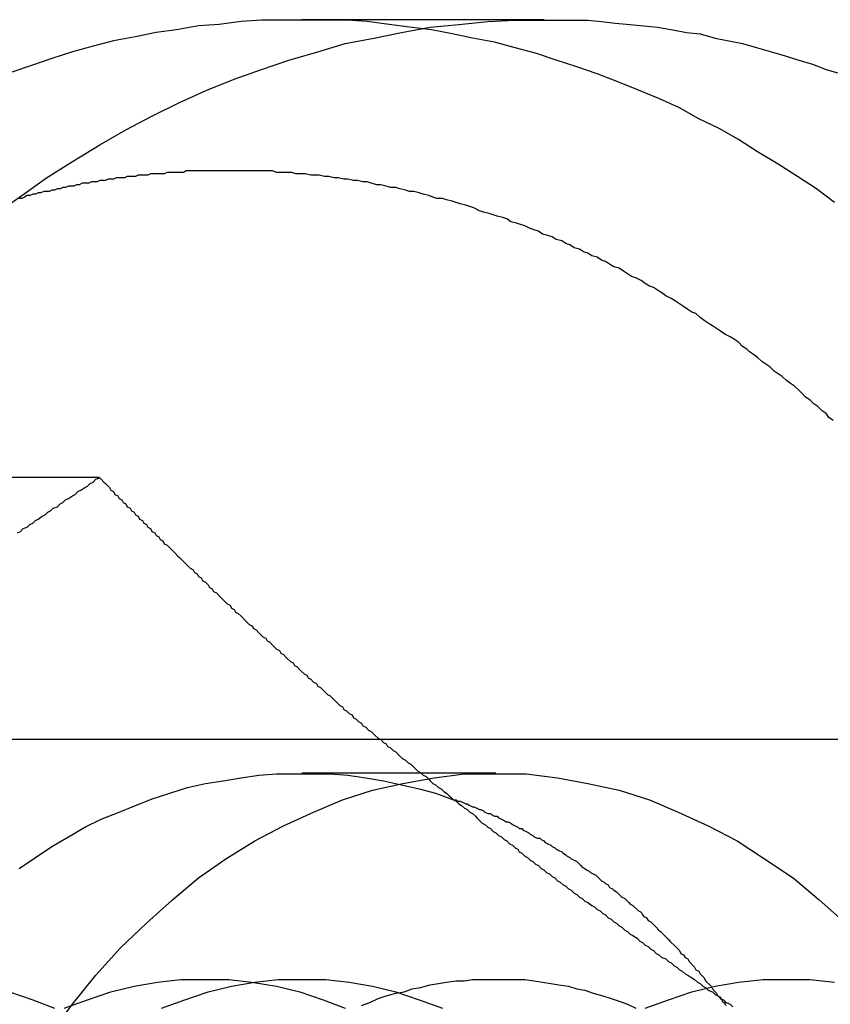
# Model space of a CAD drawing. Extents: x 3028 to 4386, y 1791 to 2313.
# Drawn here: x 3545 to 3550, y 1861 to 1869 of the extents above; entities that cross this region are included whole.
import ezdxf

# ---------------------------------------------------------------- set-up
doc = ezdxf.new("R2010")
doc.units = 0
doc.header["$LTSCALE"] = 5
doc.linetypes.add('VERDECKT', pattern=[9.525, 6.35, -3.175])
doc.layers.get('0').update_dxf_attribs({"linetype": 'CONTINUOUS'})
doc.layers.add('STEMPEL', color=3, linetype='CONTINUOUS')

# ---------------------------------------------------------------- blocks, each defined once
blk = doc.blocks.new('A$C3A6F86B7')
for p, q in [((2472.8728, 1285.9643), (2471.105, 1285.9643)), ((2464.2538, 1282.6246), (2469.6269, 1282.6246))]:
    blk.add_line(p, q)
at = {"color": 1, "linetype": 'VERDECKT'}
for p, q in [((2466.3771, 1280.7143), (2477.6908, 1280.7143)), ((2472.5192, 1280.4643), (2471.105, 1280.4643))]:
    blk.add_line(p, q, dxfattribs=at)
for points in [[(2468.87, 1284.55, 0), (2469.06, 1284.68, 0), (2469.24, 1284.81, 0), (2469.43, 1284.93, 0), (2469.63, 1285.05, 0), (2469.82, 1285.16, 0), (2470.01, 1285.26, 0), (2470.21, 1285.36, 0), (2470.41, 1285.45, 0), (2470.61, 1285.53, 0), (2470.81, 1285.6, 0), (2471.01, 1285.67, 0), (2471.22, 1285.73, 0), (2471.42, 1285.79, 0), (2471.63, 1285.83, 0), (2471.83, 1285.87, 0), (2472.04, 1285.91, 0), (2472.25, 1285.93, 0), (2472.46, 1285.95, 0), (2472.66, 1285.96, 0), (2472.87, 1285.96, 0)], [(2469.04, 1279.77, 0), (2469.16, 1279.85, 0), (2469.28, 1279.93, 0), (2469.4, 1280, 0), (2469.52, 1280.07, 0), (2469.64, 1280.13, 0), (2469.77, 1280.18, 0), (2469.89, 1280.23, 0), (2470.02, 1280.28, 0), (2470.14, 1280.32, 0), (2470.27, 1280.36, 0), (2470.4, 1280.39, 0), (2470.53, 1280.41, 0), (2470.66, 1280.43, 0), (2470.79, 1280.45, 0), (2470.92, 1280.46, 0), (2471.05, 1280.46, 0), (2471.18, 1280.46, 0), (2471.31, 1280.46, 0), (2471.44, 1280.45, 0), (2471.57, 1280.43, 0), (2471.7, 1280.41, 0), (2471.83, 1280.38, 0), (2471.96, 1280.35, 0), (2472.08, 1280.32, 0), (2472.21, 1280.27, 0)], [(2469.27, 1278.56, 0), (2469.43, 1278.78, 0), (2469.6, 1278.99, 0), (2469.78, 1279.19, 0), (2469.97, 1279.37, 0), (2470.16, 1279.54, 0), (2470.35, 1279.7, 0), (2470.55, 1279.84, 0), (2470.76, 1279.97, 0), (2470.97, 1280.08, 0), (2471.19, 1280.18, 0), (2471.4, 1280.27, 0), (2471.62, 1280.34, 0), (2471.84, 1280.39, 0), (2472.07, 1280.43, 0), (2472.29, 1280.46, 0), (2472.52, 1280.46, 0), (2472.74, 1280.46, 0), (2472.97, 1280.43, 0), (2473.19, 1280.39, 0), (2473.42, 1280.34, 0), (2473.64, 1280.27, 0), (2473.85, 1280.18, 0), (2474.07, 1280.08, 0), (2474.28, 1279.97, 0), (2474.48, 1279.84, 0), (2474.69, 1279.7, 0), (2474.88, 1279.54, 0), (2475.07, 1279.37, 0)], [(2472.21, 1280.27, 0), (2472.23, 1280.27, 0), (2472.24, 1280.26, 0), (2472.26, 1280.26, 0), (2472.28, 1280.25, 0), (2472.3, 1280.24, 0), (2472.31, 1280.24, 0), (2472.33, 1280.23, 0), (2472.35, 1280.22, 0), (2472.36, 1280.22, 0), (2472.38, 1280.21, 0), (2472.4, 1280.2, 0), (2472.41, 1280.2, 0), (2472.43, 1280.19, 0), (2472.44, 1280.18, 0), (2472.46, 1280.17, 0), (2472.48, 1280.17, 0), (2472.49, 1280.16, 0), (2472.51, 1280.15, 0), (2472.53, 1280.15, 0), (2472.54, 1280.14, 0), (2472.56, 1280.13, 0), (2472.58, 1280.12, 0), (2472.59, 1280.11, 0), (2472.61, 1280.11, 0), (2472.63, 1280.1, 0), (2472.64, 1280.09, 0), (2472.66, 1280.08, 0), (2472.68, 1280.07, 0), (2472.69, 1280.06, 0), (2472.71, 1280.06, 0), (2472.72, 1280.05, 0), (2472.74, 1280.04, 0), (2472.76, 1280.03, 0), (2472.77, 1280.02, 0), (2472.79, 1280.01, 0), (2472.8, 1280, 0), (2472.82, 1279.99, 0), (2472.84, 1279.99, 0), (2472.85, 1279.98, 0), (2472.87, 1279.97, 0), (2472.88, 1279.96, 0), (2472.9, 1279.95, 0), (2472.92, 1279.94, 0), (2472.93, 1279.93, 0), (2472.95, 1279.92, 0), (2472.96, 1279.91, 0), (2472.98, 1279.9, 0), (2473, 1279.89, 0), (2473.01, 1279.88, 0), (2473.03, 1279.87, 0), (2473.04, 1279.86, 0), (2473.06, 1279.85, 0), (2473.07, 1279.84, 0), (2473.09, 1279.83, 0), (2473.11, 1279.82, 0), (2473.12, 1279.81, 0), (2473.14, 1279.79, 0), (2473.15, 1279.78, 0), (2473.17, 1279.77, 0), (2473.18, 1279.76, 0), (2473.2, 1279.75, 0), (2473.21, 1279.74, 0), (2473.23, 1279.73, 0), (2473.25, 1279.72, 0), (2473.26, 1279.71, 0), (2473.28, 1279.69, 0), (2473.29, 1279.68, 0), (2473.31, 1279.67, 0), (2473.32, 1279.66, 0), (2473.34, 1279.65, 0), (2473.35, 1279.63, 0), (2473.37, 1279.62, 0), (2473.38, 1279.61, 0), (2473.4, 1279.6, 0), (2473.41, 1279.59, 0), (2473.43, 1279.57, 0), (2473.44, 1279.56, 0), (2473.46, 1279.55, 0), (2473.47, 1279.54, 0), (2473.49, 1279.52, 0), (2473.5, 1279.51, 0), (2473.52, 1279.5, 0), (2473.53, 1279.49, 0), (2473.55, 1279.47, 0), (2473.56, 1279.46, 0), (2473.58, 1279.45, 0), (2473.59, 1279.43, 0), (2473.6, 1279.42, 0), (2473.62, 1279.41, 0), (2473.63, 1279.39, 0), (2473.65, 1279.38, 0), (2473.66, 1279.37, 0), (2473.68, 1279.35, 0), (2473.69, 1279.34, 0), (2473.71, 1279.32, 0), (2473.72, 1279.31, 0), (2473.73, 1279.3, 0), (2473.75, 1279.28, 0), (2473.76, 1279.27, 0), (2473.78, 1279.25, 0), (2473.79, 1279.24, 0), (2473.8, 1279.23, 0), (2473.82, 1279.21, 0), (2473.83, 1279.2, 0), (2473.85, 1279.18, 0), (2473.86, 1279.17, 0), (2473.87, 1279.15, 0), (2473.89, 1279.14, 0), (2473.9, 1279.12, 0), (2473.92, 1279.11, 0), (2473.93, 1279.09, 0), (2473.94, 1279.08, 0), (2473.96, 1279.06, 0), (2473.97, 1279.05, 0), (2473.98, 1279.03, 0), (2474, 1279.02, 0), (2474.01, 1279, 0), (2474.02, 1278.99, 0), (2474.04, 1278.97, 0), (2474.05, 1278.95, 0), (2474.06, 1278.94, 0), (2474.08, 1278.92, 0), (2474.09, 1278.91, 0), (2474.1, 1278.89, 0), (2474.12, 1278.87, 0), (2474.13, 1278.86, 0), (2474.14, 1278.84, 0), (2474.16, 1278.83, 0)], [(2467.25, 1278.75, 0), (2467.42, 1278.81, 0), (2467.59, 1278.87, 0), (2467.76, 1278.91, 0), (2467.93, 1278.94, 0), (2468.1, 1278.96, 0), (2468.28, 1278.96, 0), (2468.45, 1278.96, 0), (2468.62, 1278.94, 0), (2468.8, 1278.91, 0), (2468.97, 1278.87, 0), (2469.14, 1278.81, 0), (2469.3, 1278.75, 0)], [(2469.37, 1278.75, 0), (2469.54, 1278.81, 0), (2469.71, 1278.87, 0), (2469.88, 1278.91, 0), (2470.05, 1278.94, 0), (2470.22, 1278.96, 0), (2470.4, 1278.96, 0), (2470.57, 1278.96, 0), (2470.74, 1278.94, 0), (2470.92, 1278.91, 0), (2471.09, 1278.87, 0), (2471.26, 1278.81, 0), (2471.42, 1278.75, 0)], [(2470.08, 1278.75, 0), (2470.25, 1278.81, 0), (2470.42, 1278.87, 0), (2470.59, 1278.91, 0), (2470.76, 1278.94, 0), (2470.93, 1278.96, 0), (2471.11, 1278.96, 0), (2471.28, 1278.96, 0), (2471.45, 1278.94, 0), (2471.62, 1278.91, 0), (2471.79, 1278.87, 0), (2471.96, 1278.81, 0), (2472.13, 1278.75, 0)], [(2471.54, 1278.77, 0), (2471.6, 1278.79, 0), (2471.66, 1278.82, 0), (2471.72, 1278.84, 0), (2471.79, 1278.86, 0), (2471.85, 1278.87, 0), (2471.91, 1278.89, 0), (2471.97, 1278.9, 0), (2472.04, 1278.92, 0), (2472.1, 1278.93, 0), (2472.16, 1278.94, 0), (2472.23, 1278.95, 0), (2472.29, 1278.95, 0), (2472.35, 1278.96, 0), (2472.42, 1278.96, 0), (2472.48, 1278.96, 0), (2472.54, 1278.96, 0), (2472.61, 1278.96, 0), (2472.67, 1278.96, 0), (2472.73, 1278.96, 0), (2472.8, 1278.95, 0), (2472.86, 1278.94, 0), (2472.92, 1278.93, 0), (2472.98, 1278.92, 0), (2473.05, 1278.91, 0), (2473.11, 1278.89, 0), (2473.17, 1278.88, 0), (2473.23, 1278.86, 0), (2473.3, 1278.84, 0), (2473.36, 1278.82, 0), (2473.42, 1278.8, 0), (2473.48, 1278.78, 0), (2473.54, 1278.75, 0)], [(2473.61, 1278.75, 0), (2473.78, 1278.81, 0), (2473.95, 1278.87, 0), (2474.12, 1278.91, 0), (2474.29, 1278.94, 0), (2474.47, 1278.96, 0), (2474.64, 1278.96, 0), (2474.81, 1278.96, 0), (2474.99, 1278.94, 0)], [(2474.16, 1278.83, 0), (2474.16, 1278.82, 0), (2474.17, 1278.81, 0), (2474.17, 1278.8, 0), (2474.18, 1278.79, 0), (2474.19, 1278.79, 0), (2474.19, 1278.78, 0), (2474.2, 1278.77, 0)]]:
    blk.add_polyline3d(points, dxfattribs=at)
for points in [[(2474.99, 1284.63, 0), (2474.86, 1284.73, 0), (2474.72, 1284.82, 0), (2474.58, 1284.91, 0), (2474.43, 1285, 0), (2474.29, 1285.09, 0), (2474.15, 1285.17, 0), (2474, 1285.24, 0), (2473.86, 1285.32, 0), (2473.71, 1285.39, 0), (2473.56, 1285.45, 0), (2473.41, 1285.51, 0), (2473.26, 1285.57, 0), (2473.11, 1285.62, 0), (2472.96, 1285.67, 0), (2472.81, 1285.72, 0), (2472.66, 1285.76, 0), (2472.51, 1285.8, 0), (2472.35, 1285.83, 0), (2472.2, 1285.86, 0), (2472.05, 1285.89, 0), (2471.89, 1285.91, 0), (2471.74, 1285.93, 0), (2471.58, 1285.95, 0), (2471.43, 1285.96, 0), (2471.27, 1285.96, 0), (2471.12, 1285.96, 0), (2470.96, 1285.96, 0), (2470.81, 1285.96, 0), (2470.66, 1285.95, 0), (2470.5, 1285.93, 0), (2470.35, 1285.92, 0), (2470.19, 1285.89, 0), (2470.04, 1285.87, 0), (2469.89, 1285.84, 0), (2469.73, 1285.81, 0), (2469.58, 1285.77, 0), (2469.43, 1285.73, 0), (2469.28, 1285.68, 0), (2469.13, 1285.63, 0), (2468.98, 1285.58, 0)], [(2472.87, 1285.96, 0), (2472.98, 1285.96, 0), (2473.08, 1285.96, 0), (2473.19, 1285.96, 0), (2473.29, 1285.95, 0), (2473.39, 1285.94, 0), (2473.5, 1285.93, 0), (2473.6, 1285.92, 0), (2473.7, 1285.91, 0), (2473.81, 1285.89, 0), (2473.91, 1285.87, 0), (2474.01, 1285.86, 0), (2474.12, 1285.83, 0), (2474.22, 1285.81, 0), (2474.32, 1285.79, 0), (2474.43, 1285.76, 0), (2474.53, 1285.73, 0), (2474.63, 1285.7, 0), (2474.73, 1285.67, 0), (2474.83, 1285.64, 0), (2474.93, 1285.6, 0), (2475.04, 1285.57, 0)], [(2470.57, 1284.86, 0), (2470.55, 1284.86, 0), (2470.53, 1284.86, 0), (2470.51, 1284.86, 0), (2470.49, 1284.86, 0), (2470.47, 1284.86, 0), (2470.45, 1284.86, 0), (2470.43, 1284.86, 0), (2470.41, 1284.86, 0), (2470.39, 1284.86, 0), (2470.37, 1284.86, 0), (2470.35, 1284.86, 0), (2470.33, 1284.86, 0), (2470.31, 1284.86, 0), (2470.29, 1284.86, 0), (2470.26, 1284.86, 0), (2470.24, 1284.85, 0), (2470.22, 1284.85, 0), (2470.2, 1284.85, 0), (2470.18, 1284.85, 0), (2470.16, 1284.85, 0), (2470.14, 1284.85, 0), (2470.12, 1284.85, 0), (2470.1, 1284.84, 0), (2470.08, 1284.84, 0), (2470.06, 1284.84, 0), (2470.04, 1284.84, 0), (2470.02, 1284.84, 0), (2470, 1284.84, 0), (2469.98, 1284.83, 0), (2469.96, 1284.83, 0), (2469.94, 1284.83, 0), (2469.91, 1284.83, 0), (2469.89, 1284.82, 0), (2469.87, 1284.82, 0), (2469.85, 1284.82, 0), (2469.83, 1284.82, 0), (2469.81, 1284.81, 0), (2469.79, 1284.81, 0), (2469.77, 1284.81, 0), (2469.75, 1284.81, 0), (2469.73, 1284.8, 0), (2469.71, 1284.8, 0), (2469.69, 1284.8, 0), (2469.67, 1284.79, 0), (2469.65, 1284.79, 0), (2469.63, 1284.79, 0), (2469.61, 1284.78, 0), (2469.59, 1284.78, 0), (2469.57, 1284.78, 0), (2469.55, 1284.77, 0), (2469.53, 1284.77, 0), (2469.5, 1284.77, 0), (2469.48, 1284.76, 0), (2469.46, 1284.76, 0), (2469.44, 1284.75, 0), (2469.42, 1284.75, 0), (2469.4, 1284.75, 0), (2469.38, 1284.74, 0), (2469.36, 1284.74, 0), (2469.34, 1284.73, 0), (2469.32, 1284.73, 0), (2469.3, 1284.72, 0), (2469.28, 1284.72, 0), (2469.26, 1284.71, 0), (2469.24, 1284.71, 0), (2469.22, 1284.71, 0), (2469.2, 1284.7, 0), (2469.18, 1284.7, 0), (2469.16, 1284.69, 0), (2469.14, 1284.69, 0), (2469.12, 1284.68, 0), (2469.1, 1284.68, 0), (2469.08, 1284.67, 0), (2469.06, 1284.66, 0), (2469.04, 1284.66, 0)], [(2474.98, 1283.04, 0), (2474.95, 1283.06, 0), (2474.93, 1283.09, 0), (2474.9, 1283.11, 0), (2474.87, 1283.14, 0), (2474.84, 1283.16, 0), (2474.81, 1283.19, 0), (2474.78, 1283.21, 0), (2474.75, 1283.24, 0), (2474.73, 1283.26, 0), (2474.7, 1283.29, 0), (2474.67, 1283.31, 0), (2474.64, 1283.33, 0), (2474.61, 1283.36, 0), (2474.58, 1283.38, 0), (2474.55, 1283.4, 0), (2474.52, 1283.43, 0), (2474.49, 1283.45, 0), (2474.46, 1283.47, 0), (2474.43, 1283.5, 0), (2474.4, 1283.52, 0), (2474.37, 1283.54, 0), (2474.35, 1283.56, 0), (2474.32, 1283.58, 0), (2474.29, 1283.61, 0), (2474.26, 1283.63, 0), (2474.23, 1283.65, 0), (2474.19, 1283.67, 0), (2474.16, 1283.69, 0), (2474.13, 1283.71, 0), (2474.1, 1283.73, 0), (2474.07, 1283.75, 0), (2474.04, 1283.77, 0), (2474.01, 1283.79, 0), (2473.98, 1283.82, 0), (2473.95, 1283.83, 0), (2473.92, 1283.85, 0), (2473.89, 1283.87, 0), (2473.86, 1283.89, 0), (2473.83, 1283.91, 0), (2473.8, 1283.93, 0), (2473.76, 1283.95, 0), (2473.73, 1283.97, 0), (2473.7, 1283.99, 0), (2473.67, 1284.01, 0), (2473.64, 1284.02, 0), (2473.61, 1284.04, 0), (2473.58, 1284.06, 0), (2473.54, 1284.08, 0), (2473.51, 1284.09, 0), (2473.48, 1284.11, 0), (2473.45, 1284.13, 0), (2473.42, 1284.15, 0), (2473.38, 1284.16, 0), (2473.35, 1284.18, 0), (2473.32, 1284.2, 0), (2473.29, 1284.21, 0), (2473.26, 1284.23, 0), (2473.22, 1284.24, 0), (2473.19, 1284.26, 0), (2473.16, 1284.27, 0), (2473.13, 1284.29, 0), (2473.09, 1284.3, 0), (2473.06, 1284.32, 0), (2473.03, 1284.33, 0), (2473, 1284.35, 0), (2472.96, 1284.36, 0), (2472.93, 1284.38, 0), (2472.9, 1284.39, 0), (2472.86, 1284.4, 0), (2472.83, 1284.42, 0), (2472.8, 1284.43, 0), (2472.77, 1284.44, 0), (2472.73, 1284.46, 0), (2472.7, 1284.47, 0), (2472.67, 1284.48, 0), (2472.63, 1284.49, 0), (2472.6, 1284.51, 0), (2472.57, 1284.52, 0), (2472.53, 1284.53, 0), (2472.5, 1284.54, 0), (2472.47, 1284.55, 0), (2472.43, 1284.56, 0), (2472.4, 1284.57, 0), (2472.36, 1284.59, 0), (2472.33, 1284.6, 0), (2472.3, 1284.61, 0), (2472.26, 1284.62, 0), (2472.23, 1284.63, 0), (2472.2, 1284.64, 0), (2472.16, 1284.65, 0), (2472.13, 1284.66, 0), (2472.09, 1284.66, 0), (2472.06, 1284.67, 0), (2472.03, 1284.68, 0), (2471.99, 1284.69, 0), (2471.96, 1284.7, 0), (2471.92, 1284.71, 0), (2471.89, 1284.71, 0), (2471.86, 1284.72, 0), (2471.82, 1284.73, 0), (2471.79, 1284.74, 0), (2471.75, 1284.74, 0), (2471.72, 1284.75, 0), (2471.68, 1284.76, 0), (2471.65, 1284.76, 0), (2471.61, 1284.77, 0), (2471.58, 1284.78, 0), (2471.55, 1284.78, 0), (2471.51, 1284.79, 0), (2471.48, 1284.79, 0), (2471.44, 1284.8, 0), (2471.41, 1284.8, 0), (2471.37, 1284.81, 0), (2471.34, 1284.81, 0), (2471.3, 1284.82, 0), (2471.27, 1284.82, 0), (2471.23, 1284.83, 0), (2471.2, 1284.83, 0), (2471.17, 1284.83, 0), (2471.13, 1284.84, 0), (2471.1, 1284.84, 0), (2471.06, 1284.84, 0), (2471.03, 1284.85, 0), (2470.99, 1284.85, 0), (2470.96, 1284.85, 0), (2470.92, 1284.85, 0), (2470.89, 1284.86, 0), (2470.85, 1284.86, 0), (2470.82, 1284.86, 0), (2470.78, 1284.86, 0), (2470.75, 1284.86, 0), (2470.71, 1284.86, 0), (2470.68, 1284.86, 0), (2470.64, 1284.86, 0), (2470.61, 1284.86, 0), (2470.57, 1284.86, 0)], [(2469.63, 1282.62, 0), (2469.64, 1282.61, 0), (2469.66, 1282.59, 0), (2469.67, 1282.58, 0), (2469.69, 1282.56, 0), (2469.7, 1282.55, 0), (2469.71, 1282.53, 0), (2469.73, 1282.52, 0), (2469.74, 1282.5, 0), (2469.76, 1282.49, 0), (2469.77, 1282.47, 0), (2469.79, 1282.46, 0), (2469.8, 1282.44, 0), (2469.82, 1282.43, 0), (2469.83, 1282.41, 0), (2469.85, 1282.4, 0), (2469.86, 1282.38, 0), (2469.88, 1282.37, 0), (2469.89, 1282.35, 0), (2469.91, 1282.34, 0), (2469.92, 1282.32, 0), (2469.94, 1282.31, 0), (2469.95, 1282.29, 0), (2469.97, 1282.28, 0), (2469.98, 1282.26, 0), (2470, 1282.25, 0), (2470.01, 1282.23, 0), (2470.03, 1282.22, 0), (2470.04, 1282.2, 0), (2470.06, 1282.19, 0), (2470.07, 1282.17, 0), (2470.09, 1282.16, 0), (2470.1, 1282.14, 0), (2470.12, 1282.13, 0), (2470.14, 1282.11, 0), (2470.15, 1282.1, 0), (2470.17, 1282.08, 0), (2470.18, 1282.07, 0), (2470.2, 1282.05, 0), (2470.21, 1282.04, 0), (2470.23, 1282.02, 0), (2470.24, 1282.01, 0), (2470.26, 1281.99, 0), (2470.27, 1281.98, 0), (2470.29, 1281.96, 0), (2470.31, 1281.95, 0), (2470.32, 1281.93, 0), (2470.34, 1281.92, 0), (2470.35, 1281.9, 0), (2470.37, 1281.89, 0), (2470.38, 1281.87, 0), (2470.4, 1281.86, 0), (2470.42, 1281.84, 0), (2470.43, 1281.82, 0), (2470.45, 1281.81, 0), (2470.46, 1281.79, 0), (2470.48, 1281.78, 0), (2470.5, 1281.76, 0), (2470.51, 1281.75, 0), (2470.53, 1281.73, 0), (2470.54, 1281.72, 0), (2470.56, 1281.7, 0), (2470.58, 1281.69, 0), (2470.59, 1281.67, 0), (2470.61, 1281.66, 0), (2470.62, 1281.64, 0), (2470.64, 1281.63, 0), (2470.66, 1281.61, 0), (2470.67, 1281.6, 0), (2470.69, 1281.58, 0), (2470.7, 1281.57, 0), (2470.72, 1281.55, 0), (2470.74, 1281.54, 0), (2470.75, 1281.52, 0), (2470.77, 1281.51, 0), (2470.79, 1281.49, 0), (2470.8, 1281.48, 0), (2470.82, 1281.46, 0), (2470.84, 1281.45, 0), (2470.85, 1281.43, 0), (2470.87, 1281.42, 0), (2470.89, 1281.4, 0), (2470.9, 1281.39, 0), (2470.92, 1281.37, 0), (2470.94, 1281.36, 0), (2470.95, 1281.34, 0), (2470.97, 1281.33, 0), (2470.99, 1281.31, 0), (2471, 1281.3, 0), (2471.02, 1281.28, 0), (2471.04, 1281.27, 0), (2471.05, 1281.25, 0), (2471.07, 1281.24, 0), (2471.09, 1281.22, 0), (2471.1, 1281.21, 0), (2471.12, 1281.19, 0), (2471.14, 1281.18, 0), (2471.15, 1281.16, 0), (2471.17, 1281.15, 0), (2471.19, 1281.13, 0), (2471.21, 1281.12, 0), (2471.22, 1281.1, 0), (2471.24, 1281.09, 0), (2471.26, 1281.07, 0), (2471.27, 1281.06, 0), (2471.29, 1281.04, 0), (2471.31, 1281.03, 0), (2471.33, 1281.01, 0), (2471.34, 1281, 0), (2471.36, 1280.98, 0), (2471.38, 1280.96, 0), (2471.4, 1280.95, 0), (2471.41, 1280.93, 0), (2471.43, 1280.92, 0), (2471.45, 1280.9, 0), (2471.47, 1280.89, 0), (2471.48, 1280.87, 0), (2471.5, 1280.86, 0), (2471.52, 1280.84, 0), (2471.54, 1280.83, 0), (2471.55, 1280.81, 0), (2471.57, 1280.8, 0), (2471.59, 1280.78, 0), (2471.61, 1280.77, 0), (2471.63, 1280.75, 0), (2471.64, 1280.74, 0), (2471.66, 1280.72, 0), (2471.68, 1280.71, 0), (2471.7, 1280.69, 0), (2471.72, 1280.68, 0), (2471.73, 1280.66, 0), (2471.75, 1280.65, 0), (2471.77, 1280.63, 0), (2471.79, 1280.62, 0), (2471.81, 1280.6, 0), (2471.82, 1280.59, 0), (2471.84, 1280.57, 0), (2471.86, 1280.56, 0), (2471.88, 1280.54, 0), (2471.9, 1280.53, 0), (2471.92, 1280.51, 0), (2471.93, 1280.5, 0), (2471.95, 1280.48, 0), (2471.97, 1280.47, 0), (2471.99, 1280.45, 0), (2472.01, 1280.44, 0), (2472.03, 1280.42, 0), (2472.04, 1280.41, 0), (2472.06, 1280.39, 0), (2472.08, 1280.38, 0), (2472.1, 1280.36, 0), (2472.12, 1280.35, 0), (2472.14, 1280.33, 0), (2472.16, 1280.32, 0), (2472.18, 1280.3, 0), (2472.19, 1280.29, 0), (2472.21, 1280.27, 0), (2472.23, 1280.26, 0), (2472.25, 1280.24, 0), (2472.27, 1280.23, 0), (2472.29, 1280.21, 0), (2472.31, 1280.2, 0), (2472.33, 1280.18, 0), (2472.35, 1280.17, 0), (2472.37, 1280.15, 0), (2472.38, 1280.14, 0), (2472.4, 1280.12, 0), (2472.42, 1280.1, 0), (2472.44, 1280.09, 0), (2472.46, 1280.07, 0), (2472.48, 1280.06, 0), (2472.5, 1280.04, 0), (2472.52, 1280.03, 0), (2472.54, 1280.01, 0), (2472.56, 1280, 0), (2472.58, 1279.98, 0), (2472.6, 1279.97, 0), (2472.62, 1279.95, 0), (2472.64, 1279.94, 0), (2472.66, 1279.92, 0), (2472.68, 1279.91, 0), (2472.69, 1279.89, 0), (2472.71, 1279.88, 0), (2472.73, 1279.86, 0), (2472.75, 1279.85, 0), (2472.77, 1279.83, 0), (2472.79, 1279.82, 0), (2472.81, 1279.8, 0), (2472.83, 1279.79, 0), (2472.85, 1279.77, 0), (2472.87, 1279.76, 0), (2472.89, 1279.74, 0), (2472.91, 1279.73, 0), (2472.93, 1279.71, 0), (2472.95, 1279.7, 0), (2472.97, 1279.68, 0), (2472.99, 1279.67, 0), (2473.01, 1279.65, 0), (2473.03, 1279.64, 0), (2473.05, 1279.62, 0), (2473.07, 1279.61, 0), (2473.09, 1279.59, 0), (2473.11, 1279.58, 0), (2473.13, 1279.56, 0), (2473.15, 1279.55, 0), (2473.17, 1279.53, 0), (2473.19, 1279.52, 0), (2473.22, 1279.5, 0), (2473.24, 1279.49, 0), (2473.26, 1279.47, 0), (2473.28, 1279.46, 0), (2473.3, 1279.44, 0), (2473.32, 1279.43, 0), (2473.34, 1279.41, 0), (2473.36, 1279.4, 0), (2473.38, 1279.38, 0), (2473.4, 1279.37, 0), (2473.42, 1279.35, 0), (2473.44, 1279.34, 0), (2473.46, 1279.32, 0), (2473.48, 1279.31, 0), (2473.5, 1279.29, 0), (2473.52, 1279.28, 0), (2473.55, 1279.26, 0), (2473.57, 1279.24, 0), (2473.59, 1279.23, 0), (2473.61, 1279.21, 0), (2473.63, 1279.2, 0), (2473.65, 1279.18, 0), (2473.67, 1279.17, 0), (2473.69, 1279.15, 0), (2473.71, 1279.14, 0), (2473.73, 1279.12, 0), (2473.76, 1279.11, 0), (2473.78, 1279.09, 0), (2473.8, 1279.08, 0), (2473.82, 1279.06, 0), (2473.84, 1279.05, 0), (2473.86, 1279.03, 0), (2473.88, 1279.02, 0), (2473.9, 1279, 0), (2473.92, 1278.99, 0), (2473.95, 1278.97, 0), (2473.97, 1278.96, 0), (2473.99, 1278.94, 0), (2474.01, 1278.93, 0), (2474.03, 1278.91, 0), (2474.05, 1278.9, 0), (2474.07, 1278.88, 0), (2474.1, 1278.87, 0), (2474.12, 1278.85, 0), (2474.14, 1278.84, 0), (2474.16, 1278.82, 0), (2474.18, 1278.81, 0), (2474.2, 1278.79, 0), (2474.23, 1278.78, 0), (2474.25, 1278.76, 0)], [(2472.21, 1280.27, 0), (2472.21, 1280.27, 0), (2472.21, 1280.27, 0), (2472.21, 1280.27, 0), (2472.21, 1280.27, 0), (2472.21, 1280.27, 0), (2472.21, 1280.27, 0), (2472.21, 1280.27, 0), (2472.21, 1280.27, 0), (2472.21, 1280.27, 0), (2472.21, 1280.27, 0), (2472.21, 1280.27, 0), (2472.21, 1280.27, 0), (2472.21, 1280.27, 0), (2472.21, 1280.27, 0), (2472.21, 1280.27, 0), (2472.21, 1280.27, 0), (2472.21, 1280.27, 0), (2472.21, 1280.27, 0), (2472.21, 1280.27, 0), (2472.21, 1280.27, 0), (2472.21, 1280.27, 0), (2472.21, 1280.27, 0), (2472.21, 1280.27, 0), (2472.21, 1280.27, 0), (2472.21, 1280.27, 0), (2472.21, 1280.27, 0), (2472.21, 1280.27, 0), (2472.21, 1280.27, 0), (2472.21, 1280.27, 0), (2472.21, 1280.27, 0), (2472.21, 1280.27, 0), (2472.21, 1280.27, 0), (2472.21, 1280.27, 0), (2472.21, 1280.27, 0), (2472.21, 1280.27, 0), (2472.21, 1280.27, 0), (2472.21, 1280.27, 0), (2472.21, 1280.27, 0), (2472.21, 1280.27, 0), (2472.21, 1280.27, 0), (2472.21, 1280.27, 0), (2472.21, 1280.27, 0), (2472.21, 1280.27, 0), (2472.21, 1280.27, 0), (2472.21, 1280.27, 0), (2472.21, 1280.27, 0), (2472.21, 1280.27, 0), (2472.21, 1280.27, 0), (2472.21, 1280.27, 0), (2472.21, 1280.27, 0), (2472.21, 1280.27, 0), (2472.21, 1280.27, 0), (2472.21, 1280.27, 0), (2472.21, 1280.27, 0), (2472.21, 1280.27, 0), (2472.21, 1280.27, 0), (2472.21, 1280.27, 0), (2472.21, 1280.27, 0), (2472.21, 1280.27, 0), (2472.21, 1280.27, 0), (2472.21, 1280.27, 0), (2472.21, 1280.27, 0), (2472.21, 1280.27, 0), (2472.21, 1280.27, 0), (2472.21, 1280.27, 0), (2472.21, 1280.27, 0), (2472.21, 1280.27, 0), (2472.21, 1280.27, 0), (2472.21, 1280.27, 0), (2472.21, 1280.27, 0), (2472.21, 1280.27, 0), (2472.21, 1280.27, 0), (2472.21, 1280.27, 0), (2472.21, 1280.27, 0), (2472.21, 1280.27, 0), (2472.21, 1280.27, 0), (2472.21, 1280.27, 0), (2472.21, 1280.27, 0), (2472.21, 1280.27, 0), (2472.21, 1280.27, 0), (2472.21, 1280.27, 0), (2472.21, 1280.27, 0), (2472.21, 1280.27, 0), (2472.21, 1280.27, 0), (2472.21, 1280.27, 0), (2472.21, 1280.27, 0), (2472.21, 1280.27, 0), (2472.21, 1280.27, 0), (2472.21, 1280.27, 0), (2472.21, 1280.27, 0), (2472.21, 1280.27, 0), (2472.21, 1280.27, 0), (2472.21, 1280.27, 0), (2472.21, 1280.27, 0), (2472.21, 1280.27, 0), (2472.21, 1280.27, 0), (2472.21, 1280.27, 0), (2472.21, 1280.27, 0), (2472.21, 1280.27, 0), (2472.21, 1280.27, 0), (2472.21, 1280.27, 0), (2472.21, 1280.27, 0), (2472.21, 1280.27, 0), (2472.21, 1280.27, 0), (2472.21, 1280.27, 0), (2472.21, 1280.27, 0), (2472.21, 1280.27, 0), (2472.21, 1280.27, 0), (2472.21, 1280.27, 0), (2472.21, 1280.27, 0), (2472.21, 1280.27, 0), (2472.21, 1280.27, 0), (2472.21, 1280.27, 0), (2472.21, 1280.27, 0), (2472.21, 1280.27, 0), (2472.21, 1280.27, 0), (2472.21, 1280.27, 0), (2472.21, 1280.27, 0), (2472.21, 1280.27, 0), (2472.21, 1280.27, 0), (2472.21, 1280.27, 0), (2472.21, 1280.27, 0), (2472.21, 1280.27, 0), (2472.21, 1280.27, 0), (2472.21, 1280.27, 0), (2472.21, 1280.27, 0), (2472.21, 1280.27, 0), (2472.21, 1280.27, 0)], [(2474.16, 1278.83, 0), (2474.16, 1278.83, 0), (2474.16, 1278.83, 0), (2474.16, 1278.83, 0), (2474.16, 1278.83, 0), (2474.16, 1278.83, 0), (2474.16, 1278.83, 0), (2474.16, 1278.83, 0), (2474.16, 1278.83, 0), (2474.16, 1278.83, 0), (2474.16, 1278.83, 0), (2474.16, 1278.83, 0), (2474.16, 1278.83, 0), (2474.16, 1278.83, 0), (2474.16, 1278.83, 0), (2474.16, 1278.83, 0), (2474.16, 1278.83, 0), (2474.16, 1278.83, 0), (2474.16, 1278.83, 0), (2474.16, 1278.83, 0), (2474.16, 1278.83, 0), (2474.16, 1278.83, 0), (2474.16, 1278.83, 0), (2474.16, 1278.83, 0), (2474.16, 1278.83, 0), (2474.16, 1278.83, 0), (2474.16, 1278.83, 0), (2474.16, 1278.83, 0), (2474.16, 1278.83, 0), (2474.16, 1278.83, 0), (2474.16, 1278.83, 0), (2474.16, 1278.83, 0), (2474.16, 1278.83, 0), (2474.16, 1278.83, 0), (2474.16, 1278.83, 0), (2474.16, 1278.83, 0), (2474.16, 1278.83, 0), (2474.16, 1278.83, 0), (2474.16, 1278.83, 0), (2474.16, 1278.83, 0), (2474.16, 1278.83, 0), (2474.16, 1278.83, 0), (2474.16, 1278.83, 0), (2474.16, 1278.83, 0), (2474.16, 1278.83, 0), (2474.16, 1278.83, 0), (2474.16, 1278.83, 0), (2474.16, 1278.83, 0), (2474.16, 1278.83, 0), (2474.16, 1278.83, 0), (2474.16, 1278.83, 0), (2474.16, 1278.83, 0), (2474.16, 1278.83, 0), (2474.16, 1278.83, 0), (2474.16, 1278.83, 0), (2474.16, 1278.83, 0), (2474.16, 1278.83, 0), (2474.16, 1278.83, 0), (2474.16, 1278.83, 0), (2474.16, 1278.83, 0), (2474.16, 1278.83, 0), (2474.16, 1278.83, 0), (2474.16, 1278.83, 0), (2474.16, 1278.83, 0), (2474.16, 1278.83, 0), (2474.16, 1278.83, 0), (2474.16, 1278.83, 0), (2474.16, 1278.83, 0), (2474.16, 1278.83, 0), (2474.16, 1278.83, 0), (2474.16, 1278.83, 0), (2474.16, 1278.83, 0), (2474.16, 1278.83, 0), (2474.16, 1278.83, 0), (2474.16, 1278.83, 0), (2474.16, 1278.83, 0), (2474.16, 1278.83, 0), (2474.16, 1278.83, 0), (2474.16, 1278.83, 0), (2474.16, 1278.83, 0), (2474.16, 1278.83, 0), (2474.16, 1278.83, 0), (2474.16, 1278.83, 0), (2474.16, 1278.83, 0), (2474.16, 1278.83, 0), (2474.16, 1278.83, 0), (2474.16, 1278.83, 0), (2474.16, 1278.83, 0), (2474.16, 1278.83, 0), (2474.16, 1278.83, 0), (2474.16, 1278.83, 0), (2474.16, 1278.83, 0), (2474.16, 1278.83, 0), (2474.16, 1278.83, 0), (2474.16, 1278.83, 0), (2474.16, 1278.83, 0), (2474.16, 1278.83, 0), (2474.16, 1278.83, 0), (2474.16, 1278.83, 0), (2474.16, 1278.83, 0), (2474.16, 1278.83, 0), (2474.16, 1278.83, 0), (2474.16, 1278.83, 0), (2474.16, 1278.83, 0), (2474.16, 1278.83, 0), (2474.16, 1278.83, 0), (2474.16, 1278.83, 0), (2474.16, 1278.83, 0), (2474.16, 1278.83, 0), (2474.16, 1278.83, 0), (2474.16, 1278.83, 0), (2474.16, 1278.83, 0), (2474.16, 1278.83, 0), (2474.16, 1278.83, 0), (2474.16, 1278.83, 0), (2474.16, 1278.83, 0), (2474.16, 1278.83, 0), (2474.16, 1278.83, 0), (2474.16, 1278.83, 0), (2474.16, 1278.83, 0), (2474.16, 1278.83, 0), (2474.16, 1278.83, 0), (2474.16, 1278.83, 0), (2474.16, 1278.83, 0), (2474.16, 1278.83, 0), (2474.16, 1278.83, 0), (2474.16, 1278.83, 0), (2474.16, 1278.83, 0), (2474.16, 1278.83, 0)]]:
    blk.add_polyline3d(points)
at = {"color": 1}
blk.add_polyline3d([(2469.03, 1282.22, 0), (2469.05, 1282.23, 0), (2469.07, 1282.25, 0), (2469.1, 1282.26, 0), (2469.12, 1282.28, 0), (2469.14, 1282.29, 0), (2469.16, 1282.31, 0), (2469.18, 1282.32, 0), (2469.21, 1282.34, 0), (2469.23, 1282.35, 0), (2469.25, 1282.37, 0), (2469.27, 1282.38, 0), (2469.29, 1282.4, 0), (2469.32, 1282.41, 0), (2469.34, 1282.43, 0), (2469.36, 1282.44, 0), (2469.38, 1282.46, 0), (2469.4, 1282.47, 0), (2469.43, 1282.49, 0), (2469.45, 1282.5, 0), (2469.47, 1282.52, 0), (2469.49, 1282.53, 0), (2469.52, 1282.55, 0), (2469.54, 1282.56, 0), (2469.56, 1282.58, 0), (2469.58, 1282.59, 0), (2469.6, 1282.61, 0), (2469.63, 1282.62, 0)], dxfattribs=at)

msp = doc.modelspace()

# ---------------------------------------------------------------- block references
at = {"layer": 'STEMPEL'}
msp.add_blockref('A$C3A6F86B7', (1075.5054, 582.6828), dxfattribs=at)

doc.saveas('drawing.dxf')
